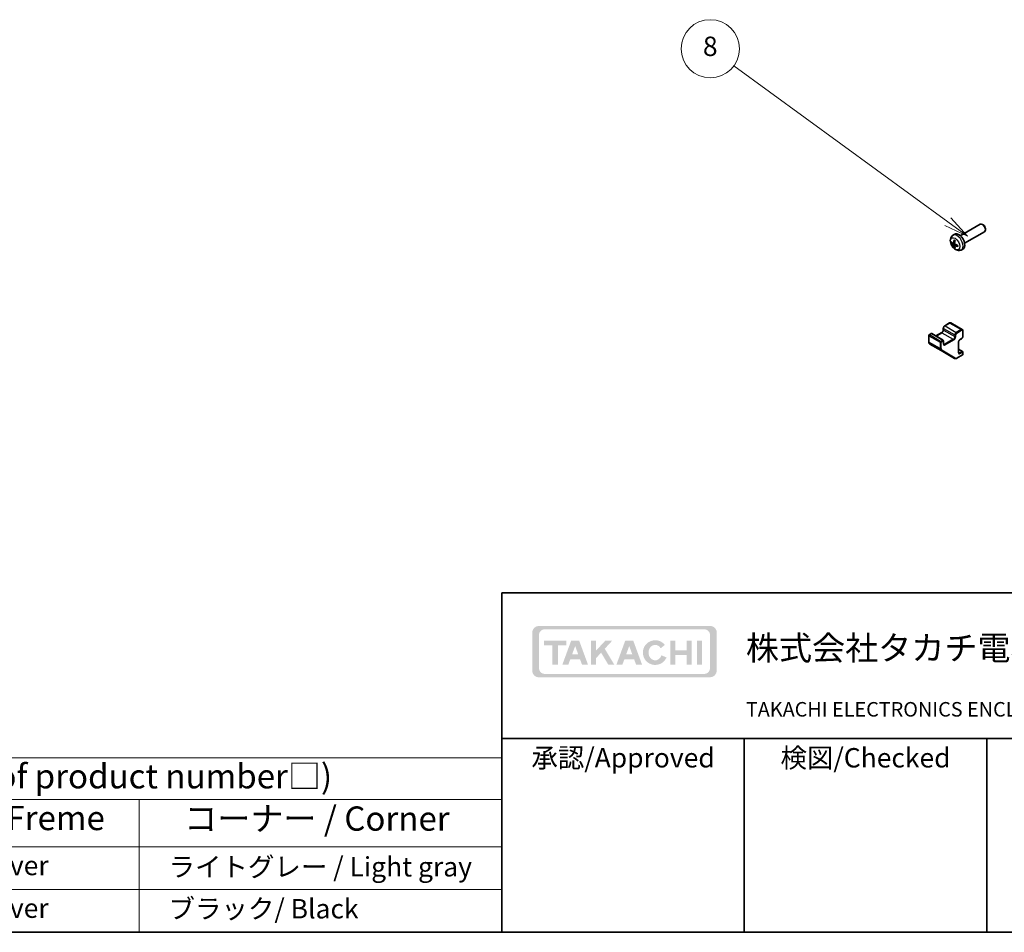
# Model space of a CAD drawing. Units: millimetres. Extents: x 0 to 7860, y -17 to 1405.
# Drawn here: x 721 to 1178, y 0 to 424 of the extents above; entities that cross this region are included whole.
import ezdxf
from ezdxf.enums import TextEntityAlignment as Align

# ---------------------------------------------------------------- set-up
doc = ezdxf.new("R2010")
doc.units = ezdxf.units.MM
doc.header["$LTSCALE"] = 4.5
for name, color, linetype, lineweight in [('Border (ISO)', 7, 'Continuous', 35), ('Hatch (ISO)', 1, 'Continuous', 18), ('Symbol (ISO)', 7, 'Continuous', 18), ('Symbol (TK)', 100, 'Continuous', 18), ('Title (ISO)', 7, 'Continuous', 35), ('Visible (ISO)', 7, 'Continuous', 35), ('Visible Narrow (ISO)', 7, 'Continuous', 25)]:
    doc.layers.add(name, color=color, linetype=linetype, lineweight=lineweight)
doc.styles.add('Note Text (TK)', font='MS PGothic.ttf')
doc.styles.add('Note Text (TK2)', font='MS PGothic.ttf')
doc.styles.add('文字スタイル67', font='arial.ttf')

# ---------------------------------------------------------------- blocks, each defined once
blk = doc.blocks.new('図面枠 tk図枠')
at = {"layer": 'Border (ISO)'}
blk.add_line((14.50000000000001, 8.000000000000009), (405.4999999999997, 8.000000000000009), dxfattribs=at)
blk = doc.blocks.new('表題欄 tk表題欄')
at = {"layer": 'Hatch (ISO)'}
h = blk.add_hatch(color=256, dxfattribs=at)
edge = h.paths.add_edge_path(flags=0)
edge.add_arc((95.57537688673351, 236.2990653650367), 0.5958259999999997, 269.9999999999897, 360)
edge.add_line((96.17120288673351, 236.2990653650368), (96.1712028867335, 239.7107813650365))
edge.add_arc((95.5753768867335, 239.7107813650366), 0.5958259999999997, 0, 90.0000000000068)
edge.add_line((95.57537688673342, 240.3066073650366), (79.13710888673356, 240.3066073650366))
edge.add_arc((79.13710888673353, 239.7107813650366), 0.5958259999999997, 89.99999999999744, 180)
edge.add_line((78.54128288673351, 239.7107813650365), (78.54128288673331, 236.2990653650368))
edge.add_arc((79.13710888673332, 236.2990653650365), 0.5958259999999997, 180, 270.0000000000231)
edge.add_line((79.13710888673356, 235.7032393650365), (95.57537688673342, 235.7032393650367))
edge = h.paths.add_edge_path()
edge.add_line((77.83935088673356, 239.9556413650365), (77.83935088673356, 236.0542053650368))
edge.add_arc((78.54128288673346, 236.0542053650367), 0.7019319999998938, 180, 270.0000000000087)
edge.add_line((78.54128288673355, 235.3522733650368), (96.17120288673351, 235.3522733650368))
edge.add_arc((96.17120288673351, 236.0542053650367), 0.7019319999998921, 270, 360)
edge.add_line((96.8731348867334, 236.0542053650368), (96.87313488673352, 239.9556413650365))
edge.add_arc((96.1712028867336, 239.9556413650367), 0.7019319999998921, 0, 90.00000000000873)
edge.add_line((96.1712028867335, 240.6575733650367), (78.54128288673355, 240.6575733650366))
edge.add_arc((78.54128288673355, 239.9556413650365), 0.7019319999999984, 90, 180)
for points in [[(79.07181288673355, 239.1476033650369), (79.07181288673355, 238.6578833650367), (79.92066088673353, 238.6578833650367), (79.92066088673353, 236.6581933650368), (80.50832488673353, 236.6581933650368), (80.50832488673353, 238.6578833650367), (81.35717288673355, 238.6578833650367), (81.35717288673355, 239.1476033650369)], [(85.68407849525303, 236.6581933650368), (84.9434673993943, 237.8918698287545), (84.41792288673358, 237.3246628822781), (84.41792288673358, 236.6581933650368), (83.89555488673355, 236.6581933650368), (83.89555488673355, 239.1476033650369), (84.41792288673358, 239.1476033650369), (84.41792288673358, 238.0993979968839), (85.38913556809511, 239.1476033650369), (86.1069649084727, 239.1476033650369), (85.31925422435492, 238.2974470774499), (86.30334488673353, 236.6581933650368)], [(92.0914293961446, 239.1476033650369), (92.0914293961446, 236.6581933650368), (92.60971639614463, 236.6581933650368), (92.60971639614463, 237.6580383650368), (93.76872039614459, 237.6580383650368), (93.76872039614459, 236.6581933650368), (94.28700739614462, 236.6581933650368), (94.28700739614462, 239.1476033650369), (93.76872039614459, 239.1476033650369), (93.76872039614459, 238.1477583650367), (92.60971639614463, 238.1477583650367), (92.60971639614463, 239.1476033650369)], [(94.8420233961447, 239.1476033650369), (94.8420233961447, 236.6581933650368), (95.3643913961447, 236.6581933650368), (95.3643913961447, 239.1476033650369)]]:
    blk.add_hatch(color=256, dxfattribs=at).paths.add_polyline_path(points)
h = blk.add_hatch(color=256, dxfattribs=at)
h.paths.add_polyline_path([(82.59020695886475, 237.7110913650368), (81.95242681460245, 237.7110913650368), (82.27131688673356, 238.5794973650367)], flags=0)
h.paths.add_polyline_path([(82.77903014574996, 237.1968853650368), (81.76360362771717, 237.1968853650368), (81.56578886050404, 236.6581933650368), (80.94907288673355, 236.6581933650368), (81.86321688673355, 239.1476033650369), (82.67941688673353, 239.1476033650369), (83.59356088673351, 236.6581933650368), (82.97684491296302, 236.6581933650368)])
h = blk.add_hatch(color=256, dxfattribs=at)
h.paths.add_polyline_path([(87.52707281460243, 237.7110913650368), (88.16485295886469, 237.7110913650368), (87.84596288673359, 238.5794973650367)], flags=0)
h.paths.add_polyline_path([(87.14043486050403, 236.6581933650368), (87.3382496277172, 237.1968853650368), (88.35367614574989, 237.1968853650368), (88.551490912963, 236.6581933650368), (89.16820688673344, 236.6581933650368), (88.25406288673351, 239.1476033650369), (87.43786288673356, 239.1476033650369), (86.52371888673358, 236.6581933650368)])
h = blk.add_hatch(color=256, dxfattribs=at)
edge = h.paths.add_edge_path()
edge.add_arc((90.52309888673331, 237.9028983650369), 1.273272000000011, 38.55054079078439, 336.5820184016556)
edge.add_line((91.69149139614443, 237.3968543650369), (91.17255542714857, 237.6216113977801))
edge.add_ellipse((90.52309888673351, 237.9028983650369), major_axis=(0, -0.7998759999999119), ratio=0.8673469387756529, start_angle=128.5505407907963, end_angle=426.582018401653, ccw=False)
edge.add_line((91.09381514418376, 238.3576891122095), (91.51887237036831, 238.6964075050431))
at = {"layer": 'Title (ISO)'}
for p, q in [((74.70882392282105, 244.052739026017), (255.7088239228211, 244.052739026017)), ((74.70882392282105, 209.052739026017), (74.70882392282105, 244.052739026017)), ((74.70882392282105, 229.052739026017), (230.7088239228211, 229.052739026017)), ((99.70882392282108, 229.052739026017), (99.70882392282108, 209.052739026017)), ((124.708823922821, 229.052739026017), (124.708823922821, 209.052739026017)), ((255.7088239228211, 209.052739026017), (74.70882392282105, 209.052739026017))]:
    blk.add_line(p, q, dxfattribs=at)
at = {"layer": 'Title (ISO)', "color": 7, "insert": (99.87313488673342, 238.052739026017), "char_height": 2.5, "attachment_point": 4, "line_spacing_factor": 1.5, "style": 'Note Text (TK)'}
blk.add_mtext('株式会社タカチ電機工業', dxfattribs=at)
at = {"layer": 'Title (ISO)', "color": 7, "insert": (99.87313488673342, 232.052739026017), "char_height": 1.49859994649887, "width": 48.16879749298095, "attachment_point": 4, "line_spacing_factor": 1.5, "style": 'Note Text (TK)'}
blk.add_mtext('\\fArial|b0|i0;TAKACHI ELECTRONICS ENCLOSURE CO., LTD.', dxfattribs=at)
at = {"layer": 'Title (ISO)', "color": 1, "char_height": 2.000000029802321, "attachment_point": 5, "line_spacing_factor": 1.5, "style": 'Note Text (TK)'}
for s, insert, width in [('\\fＭＳ Ｐゴシック|b0|i0;承認/Approved', (87.20882392282108, 227.052739026017), 19.32163715362549), ('\\fＭＳ Ｐゴシック|b0|i0;検図/Checked', (112.208823922821, 227.052739026017), 18.32748532295227)]:
    blk.add_mtext(s, dxfattribs=dict(at, insert=insert, width=width))
at = {"layer": 'Title (ISO)', "color": 7}
for tag, p, height, style in [('<品名>_001', (157.027005730843, 235.5754662581048), 2.5, 'Note Text (TK)'), ('<Title>_001', (157.4387011349265, 230.5513747487906), 2.000000029802321, '文字スタイル67'), ('<ページ_No.>_001', (238.0980284456275, 213.302739026017), 2.5, 'Note Text (TK)'), ('<総ページ数>_001', (246.7997329866371, 213.302739026017), 2.5, 'Note Text (TK)'), ('作成日_001', (175.6179145609817, 211.2601253517655), 2.5, 'Note Text (TK)')]:
    blk.add_attdef(tag, p, '', height=height, dxfattribs=dict(at, style=style))
at = {"layer": 'Title (ISO)', "color": 7, "style": 'Note Text (TK)'}
for tag, p in [('<尺度>', (243.2088239228211, 223.5527390260171)), ('<承認>', (87.20882392282108, 217.052739026017))]:
    blk.add_attdef(tag, text='', height=2.5, dxfattribs=at).set_placement(p, align=Align.MIDDLE_CENTER)
blk = doc.blocks.new('バルーン9')
at = {"layer": 'Symbol (TK)', "color": 100}
for p, q in [((270.4881341160517, 81.28661947424973), (248.4062162364416, 97.3670017792419)), ((270.4881341160517, 81.28661947424973), (272.5090681941469, 79.81494510401915)), ((272.5090681941469, 79.81494510401915), (270.7824689900978, 81.69080628986876)), ((270.1937992420056, 80.88243265863068), (272.5090681941469, 79.81494510401915))]:
    blk.add_line(p, q, dxfattribs=at)
at = {"layer": 'Symbol (TK)'}
blk.add_circle((245.9899080403296, 99.12659348554234), 3.000000044703483, dxfattribs=at)
at = {"layer": 'Symbol (TK)', "color": 7, "insert": (245.9899080403296, 99.12074553239881), "char_height": 2.000000029802321, "attachment_point": 5, "style": 'Note Text (TK2)'}
blk.add_mtext('8', dxfattribs=at)
blk = doc.blocks.new('テーブル2')
at = {"layer": 'Symbol (ISO)'}
for p, q in [((99.80263682157488, 34.7800001192093), (224.5, 34.7800001192093)), ((224.5, 34.7800001192093), (224.5, 30.50000011920931)), ((99.80263682157488, 30.50000011920931), (224.5, 30.50000011920931)), ((187.0984289367006, 30.50000011920931), (187.0984289367006, 25.6000001192093)), ((224.4999999999999, 30.50000011920931), (224.4999999999999, 25.6000001192093)), ((99.80263682157488, 25.6000001192093), (224.4999999999999, 25.6000001192093)), ((187.0984289367006, 25.6000001192093), (187.0984289367006, 16.80000005960465)), ((224.4999999999999, 25.6000001192093), (224.4999999999999, 16.80000005960465)), ((99.80263682157488, 21.20000008940697), (224.4999999999999, 21.20000008940697)), ((99.80263682157488, 16.80000005960465), (224.4999999999999, 16.80000005960465))]:
    blk.add_line(p, q, dxfattribs=at)
at = {"layer": 'Symbol (ISO)', "color": 7, "attachment_point": 7}
for s, insert, char_height, style in [('色仕様(型番末尾□) / Color Type(End of product number□)', (114.6240214932511, 30.86368434444072), 2.5, 'Note Text (TK)'), ('フレーム / Freme', (156.9155763118285, 26.55877200067044), 2.5, 'Note Text (TK)'), ('コーナー / Corner', (191.7482790895573, 26.50029253326357), 2.5, 'Note Text (TK)'), ('    シルバー / Silver', (154.9728631401822, 22.0666667573154), 2.000000029802321, 'Note Text (TK2)'), ('   ライトグレー / Light gray', (188.2984289367006, 21.93216386586428), 2.000000029802321, 'Note Text (TK2)'), ('    シルバー / Silver', (154.9728631401822, 17.66666672751308), 2.000000029802321, 'Note Text (TK2)'), ('   ブラック/ Black', (188.2984289367006, 17.6081872228533), 2.000000029802321, 'Note Text (TK2)')]:
    blk.add_mtext(s, dxfattribs=dict(at, insert=insert, char_height=char_height, style=style))

msp = doc.modelspace()

# ---------------------------------------------------------------- linework, layer by layer
at = {"layer": 'Visible (ISO)'}
for p, q in [((1157.717383293303, 323.2839365969612), (1166.995328015598, 328.6405604799043)), ((1159.717383293303, 319.8198349818235), (1168.995328015598, 325.1764588647667)), ((1168.29878245078, 328.3663849492625), (1167.994998795671, 328.5416928651565)), ((1169.409612258557, 326.4423712836304), (1169.409541539651, 326.0916329631044)), ((1154.165753213082, 323.4271838738424), (1154.865435633106, 323.9379180663953)), ((1154.465140913038, 319.8906420332784), (1155.132599563672, 320.186034010012)), ((1155.152582808498, 318.6999577430908), (1155.74212908974, 319.1302979021484)), ((1158.065624033995, 316.6724094690664), (1158.857774029339, 317.0229851231118)), ((1149.850426192118, 280.3810494656838), (1149.850426192118, 279.6462025428488)), ((1152.758142638746, 282.8045730262775), (1150.495400938948, 281.4981784967931)), ((1153.408142638745, 282.8392432022772), (1158.640732819526, 279.8182058528446)), ((1158.935707566357, 279.237954252385), (1158.935707566357, 276.6251651934161)), ((1143.062201092727, 277.0334134838801), (1143.062201092727, 274.0355867846083)), ((1144.202150586388, 277.8647687116647), (1143.212201092727, 277.2932211050154)), ((1144.502150586388, 277.8647687116647), (1149.734740767169, 274.8437313622321)), ((1149.081187376575, 278.313841831175), (1146.402760251829, 276.7674512096979)), ((1149.884740767169, 274.5839237410969), (1149.884740767169, 273.2775292116126)), ((1158.290732819526, 275.5080361623068), (1157.654336716458, 275.1406127008893)), ((1143.564282620744, 272.997558070828), (1148.796872801525, 269.9765207213955)), ((1148.796872801525, 269.9765207213955), (1155.039513488644, 266.372330440233)), ((1156.885097900915, 273.8082519892156), (1156.885097900915, 269.2358711360204)), ((1156.885097900915, 270.7154707462615), (1158.785707566357, 269.6181532442947)), ((1158.785707566357, 267.9554427887252), (1156.189513488644, 266.4565294390893)), ((1158.935707566357, 269.3583456231595), (1158.935707566357, 268.2152504098606))]:
    msp.add_line(p, q, dxfattribs=at)
for centre, radius, start, end in [((1143.362201092727, 277.0334134838801), 0.3000000000000003, 120.0000000000065, 180), ((1144.352150586388, 277.6049610905295), 0.3000000000000005, 59.99999999999349, 120.0000000000065), ((1149.584740767169, 274.5839237410969), 0.3000000000000005, 0, 59.99999999999735), ((1158.635707566356, 269.3583456231595), 0.3000000000000003, 0, 59.99999999999349), ((1158.635707566356, 268.2152504098606), 0.3000000000000003, 300.0000000000065, 0)]:
    msp.add_arc(centre, radius, start, end, dxfattribs=at)
for centre, major_axis, ratio, start_param, end_param in [((1167.995328015598, 326.9085096723355), (-1, 1.732050807568881), 0.5773502691896235, 3.141592653589786, 6.283185307179577), ((1156.985332485734, 320.5518857893924), (-1.999999999999988, 3.464101615137762), 0.5773502691896235, 3.079689298036, 6.345088662733384), ((1168.299040984719, 327.0838584368141), (-0.7852925000000799, 1.360166508802743), 0.5773502691896235, 3.926758023341665, 5.498019937427252), ((1159.385909225195, 321.8180075008479), (-6.495675174702244, 0.1910685238963279), 0.494624106111284, 0.4548475884170549, 0.6938318841485236), ((1159.385909225195, 322.0460189469334), (6.494774741771366, 0.2195545711565609), 0.6541729902744997, 3.559781450237084, 3.798765745968593), ((1159.479578126532, 321.8720872662497), (-3.909437956086756, -5.191011271763471), 0.5952628891848545, 5.222970597460273, 5.461954893191747), ((1159.282114421868, 321.9860929892924), (2.566571769607878, 5.970176924306255), 0.5535342072009392, 1.94328957841138, 2.182273874142921), ((1159.479578126532, 321.883779650728), (-3.437527207023896, -5.514862632653456), 0.6541729902745037, 5.626012214800498, 5.864996510531986), ((1159.282114421868, 321.9977853737707), (3.08236739179361, 5.720953977972087), 0.4946241061112893, 2.447760769441766, 2.686745065173315), ((1159.375783323205, 321.823853693087), (-6.45361076634076, 0.762372109037111), 0.5535342072009338, 0.9593187794470379, 1.198303075178514), ((1159.375783323205, 322.0518651391725), (6.450266610721842, 0.7901669486088955), 0.5952628891848489, 3.962823067577437, 4.201807363308957)]:
    msp.add_ellipse(centre, major_axis=major_axis, ratio=ratio, start_param=start_param, end_param=end_param, dxfattribs=at)
for points, knots in [([(1158.065624033995, 316.6724094690664), (1157.810038321644, 316.5592968908947), (1157.538670389942, 316.4945285458156), (1156.977779717846, 316.4487919540383), (1156.691282084828, 316.4782912632442), (1156.087567611131, 316.6218943512451), (1155.781970903595, 316.7559829549947), (1155.150738140009, 317.1287439892192), (1154.839169394927, 317.3869540188442), (1154.268524062156, 317.9847106741192), (1154.013490320457, 318.3285631848024), (1153.588536495211, 319.0604018960518), (1153.417827334344, 319.4475924650336), (1153.174277331831, 320.2536257950774), (1153.10142664929, 320.6726249441739), (1153.097376121444, 321.5109053138588), (1153.157976613784, 321.9332978932811), (1153.457116772077, 322.6545706841097), (1153.646808949385, 322.9556073493935), (1153.987950159641, 323.2873076077038), (1154.074199613698, 323.3603541918059), (1154.165753213082, 323.4271838738424)], [0.8473015189512398, 0.8473015189512398, 0.8473015189512398, 0.8473015189512398, 1.05226137403939, 1.05226137403939, 1.284851248799297, 1.284851248799297, 1.582208647321889, 1.582208647321889, 1.957468599591258, 1.957468599591258, 2.351893487732541, 2.351893487732541, 2.741729849120746, 2.741729849120746, 3.135997649368733, 3.135997649368733, 3.510303526646198, 3.510303526646198, 3.781965818651386, 3.781965818651386, 3.865087461433459, 3.865087461433459, 3.865087461433459, 3.865087461433459]), ([(1153.662836306679, 320.0792749962483), (1153.650401132778, 320.0762501640067), (1153.636098640661, 320.074481053668), (1153.608173398907, 320.0738870444835), (1153.589981698561, 320.0759133150406), (1153.561215427822, 320.0831708147317), (1153.545593122219, 320.0897414742745), (1153.524714335166, 320.1030321396371), (1153.51527320635, 320.1115605080866), (1153.509142988167, 320.1199592097639)], [0.0427285558406332, 0.0427285558406332, 0.0427285558406332, 0.0427285558406332, 0.0464696768393083, 0.0464696768393083, 0.0511089018052403, 0.0511089018052403, 0.055816050533841, 0.055816050533841, 0.0599786600441594, 0.0599786600441594, 0.0599786600441594, 0.0599786600441594]), ([(1154.554150965226, 320.0387751576624), (1154.549301488231, 320.0042467416636), (1154.539046446577, 319.9714154836406), (1154.50871772967, 319.9200708631459), (1154.488642033911, 319.9015597299657), (1154.445362091515, 319.8814136998416), (1154.419270740131, 319.8784689772244), (1154.371977587058, 319.8887512732758), (1154.351344865202, 319.8977319432074), (1154.331590074508, 319.9102795674952)], [-0.2036008790442469, -0.2036008790442469, -0.2036008790442469, -0.2036008790442469, -0.191101100498931, -0.191101100498931, -0.1786013219536151, -0.1786013219536151, -0.1660772076668473, -0.1660772076668473, -0.1569242727956439, -0.1569242727956439, -0.1569242727956439, -0.1569242727956439]), ([(1154.89592505462, 321.268443572783), (1154.894106494823, 321.2691876742173), (1154.892390743052, 321.2700223390441), (1154.882793886253, 321.2755533392871), (1154.875452837857, 321.2840200104115), (1154.867354881588, 321.3024997184698), (1154.86523408687, 321.315838276987), (1154.86630474718, 321.3393288776197), (1154.868969966503, 321.3531145318424), (1154.873178346423, 321.365659598143)], [0.0455535578850382, 0.0455535578850382, 0.0455535578850382, 0.0455535578850382, 0.0464696768393083, 0.0464696768393083, 0.0511089018052404, 0.0511089018052404, 0.0558160505338409, 0.0558160505338409, 0.0599786600441593, 0.0599786600441593, 0.0599786600441593, 0.0599786600441593]), ([(1154.895903490713, 321.2684149458084), (1154.921623376899, 321.2576470688949), (1154.947534808907, 321.2459737884854), (1154.999643523717, 321.2208373557424), (1155.025840774127, 321.2073742291662), (1155.078423376075, 321.1786883253094), (1155.104808704394, 321.1634655730971), (1155.157670115636, 321.131299106731), (1155.184146181937, 321.1143554157587), (1155.225838093182, 321.086352746662), (1155.241055823584, 321.0758544099565), (1155.25626359121, 321.0650843895658)], [4.575814360049855, 4.575814360049855, 4.575814360049855, 4.575814360049855, 4.630330830043643, 4.630330830043643, 4.684847300037431, 4.684847300037431, 4.73936377003122, 4.73936377003122, 4.793880240025007, 4.793880240025007, 4.825220038675205, 4.825220038675205, 4.825220038675205, 4.825220038675205]), ([(1154.331590074508, 319.276738074245), (1154.357757557685, 319.2560305770925), (1154.386099998674, 319.227825559038), (1154.439172218526, 319.1621637128794), (1154.463901007336, 319.1247051233017), (1154.503925947385, 319.0516213406047), (1154.521869176172, 319.0111341151438), (1154.543898587672, 318.9438059991693), (1154.550489917568, 318.9161758780442), (1154.554150965226, 318.8912513037433)], [-0.2036008625046645, -0.2036008625046645, -0.2036008625046645, -0.2036008625046645, -0.1911010839593486, -0.1911010839593486, -0.1786013054140327, -0.1786013054140327, -0.1660771911272649, -0.1660771911272649, -0.1569242562560614, -0.1569242562560614, -0.1569242562560614, -0.1569242562560614]), ([(1154.873178346423, 317.7573806659449), (1154.868969966503, 317.7668889414605), (1154.86630474718, 317.7793293830797), (1154.86523408687, 317.8040562757492), (1154.867354881588, 317.820870919039), (1154.875452837857, 317.8494119901164), (1154.882793886253, 317.8661796000331), (1154.897270934174, 317.8900665642065), (1154.905954274727, 317.9015683305472), (1154.914791443241, 317.9108250909252)], [0.0145600728656126, 0.0145600728656126, 0.0145600728656126, 0.0145600728656126, 0.0187226823758942, 0.0187226823758942, 0.0234298311044948, 0.0234298311044948, 0.0280690560704268, 0.0280690560704268, 0.0318101770691019, 0.0318101770691019, 0.0318101770691019, 0.0318101770691019]), ([(1155.102813992732, 318.5744805571183), (1155.101503728999, 318.6054526451501), (1155.106540987329, 318.6352714145659), (1155.130311819938, 318.682829838796), (1155.149047345041, 318.7005672240872), (1155.193265282416, 318.7212548058647), (1155.221703982301, 318.7255547707708), (1155.276284699927, 318.7194799520762), (1155.300969879055, 318.7128389694411), (1155.32537488345, 318.7029761472855)], [-0.2036008790442469, -0.2036008790442469, -0.2036008790442469, -0.2036008790442469, -0.191101100498931, -0.191101100498931, -0.1786013219536151, -0.1786013219536151, -0.1660772076668473, -0.1660772076668473, -0.1569242727956439, -0.1569242727956439, -0.1569242727956439, -0.1569242727956439]), ([(1155.32537488345, 319.3365176405356), (1155.293047659546, 319.3536688097213), (1155.259487435232, 319.3788613391683), (1155.199857331083, 319.4407369890626), (1155.173788371616, 319.4774218307511), (1155.134701426546, 319.5510471651015), (1155.119105546259, 319.5928896328514), (1155.104363699313, 319.6644252261827), (1155.101824826689, 319.6943950346045), (1155.102813992732, 319.7220044110374)], [-0.2036008625046645, -0.2036008625046645, -0.2036008625046645, -0.2036008625046645, -0.1911010839593486, -0.1911010839593486, -0.1786013054140327, -0.1786013054140327, -0.1660771911272649, -0.1660771911272649, -0.1569242562560614, -0.1569242562560614, -0.1569242562560614, -0.1569242562560614]), ([(1156.634004207391, 318.3158197436648), (1156.621035671322, 318.3184477128955), (1156.607764334897, 318.3230323923671), (1156.586885547844, 318.3338504736556), (1156.576394414677, 318.3423564150164), (1156.564439496178, 318.3586093048931), (1156.560777668097, 318.3692001748566), (1156.560786109777, 318.3802767967626), (1156.560921144719, 318.3821800137959), (1156.561186013873, 318.3841269834961)], [0.0145600728656126, 0.0145600728656126, 0.0145600728656126, 0.0145600728656126, 0.0187226823758942, 0.0187226823758942, 0.0234298311044948, 0.0234298311044948, 0.0280690560704269, 0.0280690560704269, 0.0289851750246979, 0.0289851750246979, 0.0289851750246979, 0.0289851750246979]), ([(1156.565241063409, 318.7978689017539), (1156.566964290854, 318.7793135784599), (1156.568447251937, 318.7608854689909), (1156.571852319126, 318.7107778801717), (1156.573287952791, 318.6793770886766), (1156.574714224194, 318.6175145304787), (1156.574704850166, 318.5870527897607), (1156.573256270662, 318.5271719687478), (1156.571817055087, 318.4977529210964), (1156.567531486997, 318.4400572339399), (1156.564685128373, 318.411780635368), (1156.561150440232, 318.3841226220915)], [6.17035424888908, 6.17035424888908, 6.17035424888908, 6.17035424888908, 6.201694047539263, 6.201694047539263, 6.256210517533053, 6.256210517533053, 6.310726987526838, 6.310726987526838, 6.365243457520628, 6.365243457520628, 6.419759927514418, 6.419759927514418, 6.419759927514418, 6.419759927514418]), ([(1149.850426192118, 279.6462025428488), (1149.850426192118, 279.5734550119731), (1149.841646690978, 279.4909085025107), (1149.803954484069, 279.3132489070263), (1149.774450264951, 279.2178543362707), (1149.695713999859, 279.0252143667234), (1149.646050540435, 278.9279988940641), (1149.531797056722, 278.7440635565163), (1149.467129694223, 278.6574340838917), (1149.331603504772, 278.5054999576308), (1149.260836472999, 278.4399758888973), (1149.153973516903, 278.3590757475471), (1149.116913481249, 278.3344683073257), (1149.081187376575, 278.3138418311751)], [4.712388980384688, 4.712388980384688, 4.712388980384688, 4.712388980384688, 4.984634820247244, 4.984634820247244, 5.265735173156303, 5.265735173156303, 5.553581606379476, 5.553581606379476, 5.843109040732177, 5.843109040732177, 6.128802821466572, 6.128802821466572, 6.283185307179588, 6.283185307179588, 6.283185307179588, 6.283185307179588]), ([(1150.495400938948, 281.4981784967931), (1150.420005359768, 281.4546488388577), (1150.350053371935, 281.4007726603453), (1150.221009042929, 281.2778533923662), (1150.161962975797, 281.2087307609559), (1150.056823904514, 281.0598234174538), (1150.010764309487, 280.9800458586899), (1149.934376302845, 280.8145390802781), (1149.904037381633, 280.7288423704432), (1149.862108337452, 280.5556270693198), (1149.850426192118, 280.4681087815548), (1149.850426192118, 280.3810494656838)], [3.141592653589794, 3.141592653589794, 3.141592653589794, 3.141592653589794, 3.455751918948773, 3.455751918948773, 3.769911184307751, 3.769911184307751, 4.084070449666731, 4.084070449666731, 4.398229715025711, 4.398229715025711, 4.712388980384688, 4.712388980384688, 4.712388980384688, 4.712388980384688]), ([(1153.408142638745, 282.8392432022772), (1153.366254736698, 282.8634271938004), (1153.321063809486, 282.8817684205544), (1153.228943165115, 282.9058661474411), (1153.182090802459, 282.9116856525161), (1153.090221166212, 282.9126961304725), (1153.045183116099, 282.9079525783015), (1152.958119500191, 282.8903513344424), (1152.916054570629, 282.8775075207667), (1152.834924926369, 282.8455048234911), (1152.795840428336, 282.8263378552453), (1152.758142638746, 282.8045730262775)], [2.35619449019237, 2.35619449019237, 2.35619449019237, 2.35619449019237, 2.513274122871854, 2.513274122871854, 2.670353755551337, 2.670353755551337, 2.827433388230824, 2.827433388230824, 2.984513020910308, 2.984513020910308, 3.141592653589794, 3.141592653589794, 3.141592653589794, 3.141592653589794]), ([(1158.640732819526, 279.8182058528447), (1158.682620721574, 279.7940218613216), (1158.721100153485, 279.7640559837128), (1158.788029719328, 279.6963260289175), (1158.816495739888, 279.6586604451684), (1158.863305657592, 279.5796042453196), (1158.881716645964, 279.5382283736997), (1158.910005329598, 279.4540284486483), (1158.919914725454, 279.4111772442017), (1158.932764398754, 279.3249155626343), (1158.935707566357, 279.2814839103205), (1158.935707566357, 279.237954252385)], [3.926990816987214, 3.926990816987214, 3.926990816987214, 3.926990816987214, 4.084070449666708, 4.084070449666708, 4.241150082346202, 4.241150082346202, 4.3982297150257, 4.3982297150257, 4.555309347705195, 4.555309347705195, 4.712388980384688, 4.712388980384688, 4.712388980384688, 4.712388980384688]), ([(1157.654336716458, 275.1406127008893), (1157.591335506657, 275.1042389354515), (1157.524237883039, 275.0553624097004), (1157.389226263578, 274.9338902032505), (1157.321364251479, 274.8606415145977), (1157.193901276613, 274.6961339240554), (1157.134541937361, 274.6045163702241), (1157.032376004248, 274.4136022820844), (1156.989686361488, 274.3142839670521), (1156.92587064317, 274.1209477809793), (1156.904508650974, 274.026899699346), (1156.887878551443, 273.8939035939685), (1156.885097900915, 273.8495049415168), (1156.885097900915, 273.8082519892156)], [3.141592653589792, 3.141592653589792, 3.141592653589792, 3.141592653589792, 3.413838493452347, 3.413838493452347, 3.694938846361408, 3.694938846361408, 3.982785279584581, 3.982785279584581, 4.272312713937282, 4.272312713937282, 4.558006494671674, 4.558006494671674, 4.712388980384688, 4.712388980384688, 4.712388980384688, 4.712388980384688]), ([(1158.935707566357, 276.6251651934161), (1158.935707566357, 276.5381058775452), (1158.924025421022, 276.4505875897801), (1158.882096376841, 276.2773722886568), (1158.85175745563, 276.1916755788219), (1158.775369448988, 276.02616880041), (1158.72930985396, 275.946391241646), (1158.624170782678, 275.7974838981442), (1158.565124715546, 275.7283612667337), (1158.43608038654, 275.6054419987547), (1158.366128398706, 275.5515658202423), (1158.290732819526, 275.5080361623068)], [4.712388980384688, 4.712388980384688, 4.712388980384688, 4.712388980384688, 5.026548245743668, 5.026548245743668, 5.340707511102648, 5.340707511102648, 5.654866776461627, 5.654866776461627, 5.969026041820606, 5.969026041820606, 6.283185307179584, 6.283185307179584, 6.283185307179584, 6.283185307179584]), ([(1143.062201092727, 274.0355867846083), (1143.062201092727, 273.9493054656674), (1143.068058084718, 273.8648048829258), (1143.092491424946, 273.7007804003452), (1143.111070545942, 273.6212361134286), (1143.162241335108, 273.4689286866025), (1143.194864471965, 273.3961390859379), (1143.275291500425, 273.2603077162823), (1143.323162142552, 273.1972812671794), (1143.43361605954, 273.085506467652), (1143.496214779916, 273.0368570570531), (1143.564282620744, 272.997558070828)], [4.712388980384688, 4.712388980384688, 4.712388980384688, 4.712388980384688, 4.869468613064174, 4.869468613064174, 5.026548245743658, 5.026548245743658, 5.183627878423141, 5.183627878423141, 5.340707511102626, 5.340707511102626, 5.497787143782113, 5.497787143782113, 5.497787143782113, 5.497787143782113]), ([(1149.884740767169, 273.2775292116126), (1149.884740767169, 273.2355555475373), (1149.887625248344, 273.1968493389956), (1149.8979429089, 273.1275854185363), (1149.905372963323, 273.0970504580431), (1149.922848490753, 273.0450353795447), (1149.932861799351, 273.0235837930757), (1149.95328610316, 272.9890896533108), (1149.963629325733, 272.9760335063525), (1149.98374846218, 272.9556737716832), (1149.993507607199, 272.9482725833119), (1150.003979582711, 272.9422265854311)], [4.712388980384688, 4.712388980384688, 4.712388980384688, 4.712388980384688, 4.869468613064177, 4.869468613064177, 5.026548245743668, 5.026548245743668, 5.183627878423157, 5.183627878423157, 5.340707511102648, 5.340707511102648, 5.497787143782136, 5.497787143782136, 5.497787143782136, 5.497787143782136]), ([(1156.189513488644, 266.4565294390893), (1156.114791674569, 266.4133887796189), (1156.038683527285, 266.3762107921024), (1155.884417488413, 266.3153584441485), (1155.806240554719, 266.2916762914528), (1155.64875305932, 266.2598377813889), (1155.569403847585, 266.2516954463259), (1155.411556916602, 266.2534316112956), (1155.333039089506, 266.2633755789213), (1155.181012315118, 266.3031440772169), (1155.107581329472, 266.3330314540078), (1155.039513488644, 266.372330440233)], [6.283185307179584, 6.283185307179584, 6.283185307179584, 6.283185307179584, 6.440264939859074, 6.440264939859074, 6.597344572538562, 6.597344572538562, 6.754424205218054, 6.754424205218054, 6.911503837897543, 6.911503837897543, 7.068583470577032, 7.068583470577032, 7.068583470577032, 7.068583470577032]), ([(1156.885097900915, 269.2358711360203), (1156.885097900915, 269.193897471945), (1156.887982382091, 269.1551912634032), (1156.898300042647, 269.085927342944), (1156.905730097069, 269.0553923824507), (1156.9232056245, 269.0033773039523), (1156.933218933098, 268.9819257174834), (1156.953643236906, 268.9474315777185), (1156.96398645948, 268.9343754307602), (1156.984105595927, 268.9140156960908), (1156.993864740946, 268.9066145077196), (1157.004336716458, 268.9005685098388)], [4.712388980384688, 4.712388980384688, 4.712388980384688, 4.712388980384688, 4.869468613064183, 4.869468613064183, 5.026548245743677, 5.026548245743677, 5.183627878423172, 5.183627878423172, 5.340707511102669, 5.340707511102669, 5.497787143782162, 5.497787143782162, 5.497787143782162, 5.497787143782162])]:
    msp.add_open_spline(points, degree=3, knots=knots, dxfattribs=at)
for points, weights in [([(1153.662836306679, 320.0792749962482), (1153.8266005546, 320.1191103340446), (1153.978573310296, 320.1560768990821)], [1.070904627086209, 1.077555636639591, 1.082735814227017]), ([(1155.139172343963, 318.1458604055555), (1155.031171981683, 318.0327314209385), (1154.914791443241, 317.9108250909252)], [1.082735813046356, 1.077555635548949, 1.07090462610515])]:
    msp.add_rational_spline(points, weights, degree=2, dxfattribs=at)
at = {"layer": 'Visible Narrow (ISO)'}
for p, q in [((1154.331590074508, 319.276738074245), (1155.105878409812, 319.7975556196436)), ((1154.554150965226, 320.0387751576624), (1155.146231115524, 320.3228602871149)), ((1154.554150965226, 318.8912513037433), (1155.39233635793, 319.3013958992712)), ((1155.32537488345, 318.7029761472853), (1155.867439897543, 319.0736900337938)), ((1149.938294157762, 279.5237280557096), (1149.938294157762, 280.2585749785445)), ((1149.938294157762, 280.2585749785445), (1155.170884338542, 277.237537629112)), ((1149.938294157762, 279.5237280557096), (1155.170884338542, 276.502690706277)), ((1150.645400938948, 281.4833198499361), (1152.908142638745, 282.7897143794205)), ((1150.645400938948, 281.4833198499361), (1155.877991119729, 278.4622825005035)), ((1152.908142638745, 282.7897143794205), (1158.140732819526, 279.7686770299879)), ((1158.140732819526, 279.7686770299879), (1155.877991119729, 278.4622825005035)), ((1156.090123154085, 278.0948590390861), (1158.352864853882, 279.4012535685705)), ((1158.847839600712, 279.1154797652458), (1158.847839600712, 276.502690706277)), ((1143.150069058371, 276.9109389967409), (1148.382659239151, 273.8899016473083)), ((1143.150069058371, 273.9131122974692), (1143.150069058371, 276.9109389967409)), ((1143.362201092727, 277.2783624581584), (1144.352150586388, 277.8499100648078)), ((1148.594791273507, 274.2573251087258), (1143.362201092727, 277.2783624581584)), ((1144.352150586388, 277.8499100648078), (1149.584740767169, 274.8288727153751)), ((1146.490628217473, 276.7167206160802), (1149.231187376575, 278.2989831843181)), ((1149.584740767169, 274.8288727153751), (1148.594791273507, 274.2573251087258)), ((1148.806923307863, 273.8899016473083), (1149.796872801525, 274.4614492539578)), ((1149.231187376575, 278.2989831843181), (1154.463777557356, 275.2779458348855)), ((1149.796872801525, 274.4614492539578), (1149.796872801525, 273.1550547244734)), ((1154.463777557356, 275.2779458348855), (1150.503979582711, 272.9917554082879)), ((1150.716111617067, 272.6243319468704), (1154.675909591712, 274.910522373468)), ((1155.170884338542, 277.237537629112), (1155.170884338542, 276.502690706277)), ((1155.595148407254, 276.502690706277), (1155.595148407254, 277.237537629112)), ((1158.352864853882, 275.6453692963029), (1157.716468750814, 275.2779458348855)), ((1148.382659239151, 270.8920749480367), (1143.150069058371, 273.9131122974692)), ((1148.382659239151, 273.8899016473083), (1148.382659239151, 270.8920749480367)), ((1148.806923307863, 270.8920749480366), (1148.806923307863, 273.8899016473083)), ((1155.401645523, 266.5096635742292), (1149.159004835881, 270.1138538553916)), ((1149.884740767169, 273.349273105134), (1150.503979582711, 272.9917554082879)), ((1156.797229935271, 273.6857775020764), (1156.797229935271, 269.1133966488811)), ((1156.885097900915, 270.6140095590261), (1158.635707566356, 269.6032945974376)), ((1158.635707566356, 269.6032945974376), (1157.504336716458, 268.9500973326956)), ((1158.847839600712, 268.0927759227214), (1156.251645523, 266.5938625730856)), ((1156.885097900915, 269.3076150295417), (1157.504336716458, 268.9500973326956)), ((1157.716468750814, 268.5826738712781), (1158.847839600712, 269.2358711360203)), ((1158.847839600712, 269.2358711360203), (1158.847839600712, 268.0927759227214))]:
    msp.add_line(p, q, dxfattribs=at)
msp.add_ellipse((1155.337820714772, 319.6006944249341), major_axis=(1.534426781616102, -2.657705146253503), ratio=0.5773502691896235, dxfattribs=at)
for centre, major_axis, ratio, start_param, end_param in [((1155.071573597779, 319.4469765802673), (1.113676363584314, -1.928944044916331), 0.5773502691896235, 3.800688139234473, 4.053293494739421), ((1155.115032356342, 319.472067506222), (-1.036573633640619, 1.795398199251854), 0.5773502691896237, 0.7162298216879269, 0.9224224478825764), ((1156.236550590056, 320.1195763603581), (1.953677486153224, -3.383868667620853), 0.5773502691896235, 6.221281951625832, 9.486681316323233), ((1155.071573597779, 319.4469765802673), (-1.113676363584197, 1.928944044916394), 0.5773502691896236, 5.371484466029703, 5.624089821534574), ((1155.071573597779, 319.4469765802673), (1.113676363584197, -1.928944044916394), 0.5773502691896236, 5.371484466029703, 5.624089821534574), ((1155.115032356341, 319.472067506222), (-1.03657363364051, 1.795398199251909), 0.5773502691896236, 2.219170205707476, 2.425362831902226), ((1155.071573597779, 319.4469765802673), (-1.113676363584314, 1.928944044916331), 0.5773502691896235, 3.800688139234473, 4.053293494739421), ((1149.231187376575, 279.1154797652458), (0.4999999999999511, 0.8660254037844696), 0.5773502691896294, 3.926990816986841, 5.497787143781887), ((1150.150426192118, 280.3810494656838), (-0.3000000000000017, 0), 0.5773502691896251, 0, 0.7853981633971934), ((1150.150426192118, 279.6462025428488), (-0.3000000000000011, 0), 0.5773502691896251, 0, 0.7853981633971934), ((1150.645400938948, 280.6668232690084), (0.5000000000000535, 0.8660254037844092), 0.5773502691896298, 0.7853981633978444, 2.356194490192634), ((1150.645400938948, 281.2383708756579), (-0.1499999999999994, 0.2598076211353328), 0.5773502691896228, 5.497787143782137, 6.283185307179667), ((1152.908142638745, 282.5447654051422), (-0.1499999999999994, 0.2598076211353328), 0.5773502691896228, 5.497787143782137, 6.283185307179667), ((1152.908142638745, 281.9732177984928), (0.5000000000000009, 0.8660254037844365), 0.5773502691896298, 0, 0.7853981633974474), ((1158.140732819526, 278.9521804490604), (0.4999999999999938, 0.8660254037844296), 0.5773502691896294, 1.425e-13, 0.7853981633976657), ((1158.140732819526, 279.5237280557096), (-0.150000000000016, 0.2598076211353259), 0.5773502691896228, 3.926990816987331, 5.497787143781968), ((1158.352864853882, 278.829705961921), (0.3500000000000031, 0.6062177826491097), 0.5773502691896294, 5.497787143782041, 7.068583470577032), ((1158.635707566356, 279.237954252385), (0.3000000000000027, 0), 0.5773502691896251, 5.497787143782391, 6.283185307179584), ((1143.362201092727, 277.0334134838801), (-0.3000000000000061, 2.68e-14), 0.5773502691896251, 4.643e-13, 0.785398163398155), ((1143.362201092727, 277.0334134838801), (0.1500000000000174, 0.2598076211353248), 0.5773502691896294, 0.7853981633976197, 2.356194490192267), ((1143.362201092727, 277.0334134838801), (-0.15, 0.2598076211353338), 0.5773502691896228, 5.497787143782137, 6.283185307179667), ((1144.352150586388, 277.6049610905295), (-0.1500000000000019, 0.2598076211353343), 0.5773502691896228, 5.497787143782124, 6.283185307179643), ((1144.352150586388, 277.6049610905295), (0.1500000000000058, 0.2598076211353405), 0.5773502691896294, 0, 0.7853981633974474), ((1148.594791273507, 274.0123761344475), (-0.1499999999999863, -0.2598076211353427), 0.5773502691896294, 3.926990816987068, 5.497787143781716), ((1148.594791273507, 274.0123761344475), (-0.150000000000016, 0.2598076211353259), 0.5773502691896228, 3.926990816987331, 5.497787143781968), ((1149.231187376575, 278.0540342100398), (-0.1499999999999997, 0.2598076211353333), 0.5773502691896228, 5.497787143782137, 6.283185307179667), ((1149.584740767169, 274.5839237410969), (0.1500000000000169, 0.2598076211353236), 0.57735026918963, 1.252e-13, 0.7853981633976208), ((1149.584740767169, 274.5839237410969), (0.149999999999985, -0.2598076211353438), 0.5773502691896228, 0.7853981633978826, 2.356194490192518), ((1149.584740767169, 274.5839237410969), (0.3000000000000039, 0), 0.5773502691896251, 5.497787143782391, 6.283185307179584), ((1154.463777557356, 276.0944424158132), (-0.5000000000000538, -0.8660254037844094), 0.5773502691896298, 0.7853981633978444, 2.356194490192634), ((1154.463777557356, 275.0329968606071), (-0.1500000000000157, 0.2598076211353248), 0.5773502691896214, 3.926990816987331, 5.497787143781962), ((1154.675909591712, 275.971967928674), (0.6499999999999356, 1.125833024919809), 0.57735026918963, 3.926990816986892, 5.497787143781883), ((1155.877991119729, 277.6457859195758), (-0.4999999999999502, -0.866025403784468), 0.57735026918963, 3.926990816986838, 5.497787143781887), ((1155.383016372898, 277.3600121162512), (-0.3000000000000017, 1.79e-14), 0.5773502691896251, 0.7853981633979057, 2.356194490192772), ((1155.383016372898, 276.6251651934161), (-0.3000000000000017, 1.79e-14), 0.5773502691896251, 0.7853981633979057, 2.356194490192772), ((1156.090123154085, 277.5233114324367), (0.350000000000038, 0.6062177826490867), 0.5773502691896293, 0.7853981633976197, 2.356194490192422), ((1155.877991119729, 278.2173335262253), (-0.1500000000000154, 0.2598076211353249), 0.5773502691896228, 3.926990816987331, 5.497787143781967), ((1157.716468750814, 274.2165002796794), (-0.6499999999999364, -1.12583302491981), 0.5773502691896298, 3.926990816986892, 5.497787143781883), ((1157.504336716458, 275.4004203220246), (0.149999999999995, -0.2598076211353393), 0.5773502691896129, 0, 0.7853981633977467), ((1158.140732819526, 275.767843783442), (0.1499999999999967, -0.259807621135328), 0.5773502691896228, 0, 0.7853981633978738), ((1158.352864853882, 276.2169169029523), (-0.3500000000000372, -0.6062177826490857), 0.5773502691896298, 0.7853981633976188, 2.356194490192418), ((1158.635707566356, 276.6251651934161), (0.2999999999999994, 0), 0.5773502691896251, 5.497787143782391, 6.283185307179817), ((1143.362201092727, 274.0355867846083), (-0.2999999999999972, 2.81e-14), 0.5773502691896251, 4.86e-13, 0.7853981633981669), ((1144.564282620744, 274.7296088783969), (-0.9999999999999964, -1.73205080756887), 0.5773502691896294, 5.497787143782153, 6.28318530717958), ((1148.594791273507, 274.0123761344475), (0.3000000000000027, 1.8e-14), 0.5773502691896251, 3.926990816986814, 5.497787143781677), ((1148.594791273507, 271.0145494351758), (0.3000000000000027, 1.8e-14), 0.5773502691896251, 3.926990816986814, 5.497787143781677), ((1149.796872801525, 271.7085715289643), (-0.9999999999999991, -1.732050807568868), 0.5773502691896294, 5.497787143782156, 6.283185307179588), ((1148.946872801525, 270.2363283425309), (-0.1500000000000003, -0.2598076211353339), 0.8164965809277257, 0, 1.570796326794958), ((1150.00900483588, 271.5860970418252), (-0.8500000000000046, -1.472243186433548), 0.57735026918963, 5.497787143782167, 6.283185307179619), ((1149.584740767169, 273.2775292116126), (0.2999999999999972, 1.4e-14), 0.5773502691896308, 5.497787143781535, 6.283185307179062), ((1150.716111617067, 273.6857775020764), (-0.6500000000000024, -1.12583302491977), 0.5773502691896298, 5.497787143782145, 7.068583470577032), ((1150.503979582711, 273.8082519892156), (-0.500000000000005, -0.8660254037844435), 0.5773502691896293, 0, 0.7853981633974474), ((1150.503979582711, 272.7468064340095), (0.1499999999999844, -0.2598076211353428), 0.5773502691896228, 0.7853981633978835, 2.356194490192518), ((1156.585097900915, 273.8082519892155), (0.3000000000000051, 0), 0.5773502691896251, 5.497787143782391, 6.283185307179584), ((1158.635707566356, 269.3583456231595), (0.1500000000000137, 0.2598076211353289), 0.5773502691896294, 1.46e-13, 0.7853981633975684), ((1158.635707566356, 269.3583456231595), (0.149999999999985, -0.2598076211353438), 0.5773502691896228, 0.7853981633978826, 2.356194490192518), ((1155.189513488644, 266.6321380613683), (-0.1500000000000008, -0.2598076211353326), 0.8164965809277241, 0, 1.570796326794962), ((1156.251645523, 267.9819067606627), (-0.8499999999999985, -1.472243186433537), 0.5773502691896294, 0, 0.7853981633974474), ((1156.039513488644, 266.7163370602247), (0.1500000000000083, -0.2598076211353343), 0.577350269189623, 0, 0.7853981633974803), ((1156.585097900915, 269.2358711360203), (0.3000000000000003, 0), 0.5773502691896252, 5.497787143782391, 6.283185307179584), ((1157.716468750814, 269.6441194264841), (-0.6500000000000031, -1.125833024919771), 0.5773502691896298, 5.497787143782145, 7.068583470577032), ((1157.504336716458, 269.7665939136233), (-0.5000000000000054, -0.8660254037844444), 0.5773502691896298, 0, 0.7853981633974474), ((1157.504336716458, 268.7051483584172), (0.1499999999999844, -0.2598076211353428), 0.5773502691896228, 0.7853981633978835, 2.356194490192518), ((1158.635707566356, 268.2152504098606), (0.149999999999995, -0.2598076211353251), 0.577350269189623, 0, 0.7853981633975469), ((1158.635707566356, 269.3583456231595), (0.2999999999999962, 0), 0.5773502691896252, 5.497787143782391, 6.283185307179817), ((1158.635707566356, 268.2152504098606), (0.2999999999999984, -7e-16), 0.5773502691896251, 5.497787143782399, 6.283185307179597)]:
    msp.add_ellipse(centre, major_axis=major_axis, ratio=ratio, start_param=start_param, end_param=end_param, dxfattribs=at)

# ---------------------------------------------------------------- block references
at = {"xscale": 4.5, "yscale": 4.5, "zscale": 4.5}
for name, p in [('図面枠 tk図枠', (-65.25000000000004, -36.00000000000004)), ('表題欄 tk表題欄', (608.810292347305, -940.7373256170766)), ('テーブル2', (-65.24999999999989, -75.60000026822092))]:
    msp.add_blockref(name, p, dxfattribs=at)
at = {"layer": 'Symbol (TK)', "xscale": 4.5, "yscale": 4.5, "zscale": 4.5}
msp.add_blockref('バルーン9', (-65.25000000000004, -36.00000000000004), dxfattribs=at)

doc.saveas('drawing.dxf')
